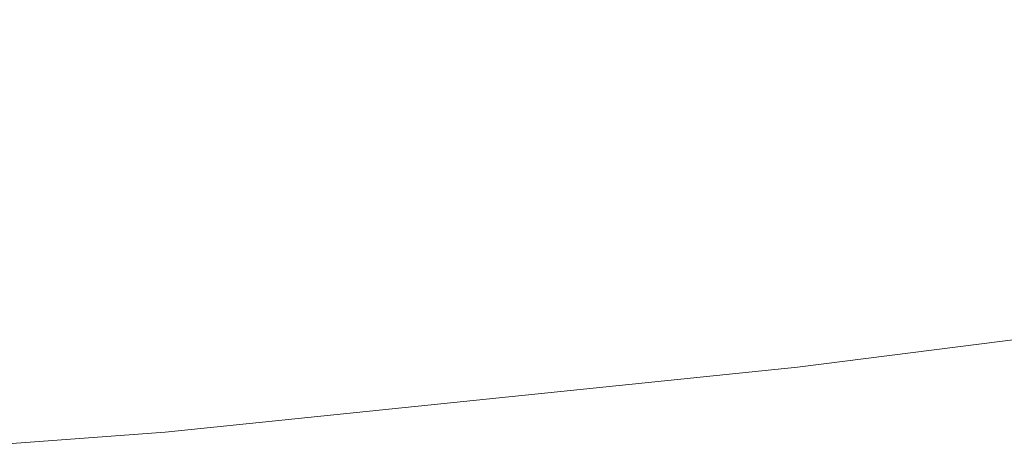
# Model space of a CAD drawing. Extents: x -229 to 230, y -460 to -1.
# Drawn here: x 6 to 11, y -123 to -121 of the extents above; entities that cross this region are included whole.
import ezdxf

# ---------------------------------------------------------------- set-up
doc = ezdxf.new("R2010")
doc.units = 0
doc.header["$LTSCALE"] = 500
doc.header["$MEASUREMENT"] = 0
doc.layers.add('NOVOTERM_CERAMIKA', color=7, linetype='Continuous')

msp = doc.modelspace()

# ---------------------------------------------------------------- linework, layer by layer
at = {"layer": 'NOVOTERM_CERAMIKA', "lineweight": 0}
for points, invisible_edges in [([(7.2784, -118.7156, 5.4348), (7.0636, -120.9856, 4.2169), (3.5579, -120.7865, 4.2169), (3.6687, -118.5105, 5.4348)], 15), ([(10.8808, -119.0441, 5.4348), (10.5622, -121.3047, 4.2169), (7.0636, -120.9856, 4.2169), (7.2784, -118.7156, 5.4348)], 15), ([(14.4709, -119.4875, 5.4348), (14.0489, -121.7353, 4.2169), (10.5622, -121.3047, 4.2169), (10.8808, -119.0441, 5.4348)], 15), ([(14.0231, -120.9346, 162.1137), (14.593, -119.2615, 162.9781), (10.8038, -119.9005, 162.9693), (10.3349, -121.4696, 162.1077)], 15), ([(10.3349, -121.4696, 162.1077), (10.8038, -119.9005, 162.9693), (7.362, -120.3945, 162.9614), (7.0248, -121.8694, 162.1025)], 15), ([(7.0248, -121.8694, 162.1025), (7.362, -120.3945, 162.9614), (4.1811, -120.7318, 162.9558), (3.9953, -122.1373, 162.0987)], 15), ([(7.0636, -120.9856, 4.2169), (6.7879, -123.8756, 3.2132), (3.4156, -123.6841, 3.2131), (3.5579, -120.7865, 4.2169)], 15), ([(13.3698, -122.2042, 161.1021), (14.0231, -120.9346, 162.1137), (10.3349, -121.4696, 162.1077), (9.8019, -122.6571, 161.0903)], 15), ([(10.5622, -121.3047, 4.2169), (10.1533, -124.1825, 3.2131), (6.7879, -123.8756, 3.2132), (7.0636, -120.9856, 4.2169)], 15), ([(14.0489, -121.7353, 4.2169), (13.5073, -124.5968, 3.2131), (10.1533, -124.1825, 3.2131), (10.5622, -121.3047, 4.2169)], 15), ([(9.8019, -122.6571, 161.0903), (10.3349, -121.4696, 162.1077), (7.0248, -121.8694, 162.1025), (6.6371, -122.9818, 161.0778)], 15), ([(6.6371, -122.9818, 161.0778), (7.0248, -121.8694, 162.1025), (3.9953, -122.1373, 162.0987), (3.7678, -123.1934, 161.0678)], 15), ([(24.8763, -121.8866, 140.7439), (16.7269, -123.4921, 142.2155), (8.726, -124.9953, 140.5099), (21.4701, -122.5128, 138.3018)], 15), ([(12.6696, -123.1269, 159.9606), (13.3698, -122.2042, 161.1021), (9.8019, -122.6571, 161.0903), (9.2339, -123.5166, 159.9263)], 13), ([(19.453, -122.8596, 135.6766), (21.4701, -122.5128, 138.3018), (8.726, -124.9953, 140.5099), (8.5262, -124.9953, 138.8788)], 11), ([(9.2339, -123.5166, 159.9263), (9.8019, -122.6571, 161.0903), (6.6371, -122.9818, 161.0778), (6.2205, -123.783, 159.8876)], 13), ([(16.9007, -122.7737, 119.7038), (10.8433, -123.8547, 126.5663), (7.5302, -124.1317, 125.3263), (11.5465, -123.385, 118.1864)], 15), ([(17.9532, -122.7932, 103.4958), (15.1942, -122.8722, 110.9302), (7.6563, -123.546, 109.9764), (8.9516, -123.6656, 102.5786)], 15), ([(17.9532, -122.7932, 103.4958), (8.9516, -123.6656, 102.5786), (9.6832, -124.3018, 95.0843), (19.303, -123.348, 95.8213)], 15), ([(17.947, -123.0745, 133.0255), (19.453, -122.8596, 135.6766), (8.5262, -124.9953, 138.8788), (7.9805, -124.9953, 137.2875)], 11), ([(15.1942, -122.8722, 110.9302), (11.5465, -123.385, 118.1864), (5.9382, -123.8138, 117.3018), (7.6563, -123.546, 109.9764)], 15), ([(6.2205, -123.783, 159.8876), (6.6371, -122.9818, 161.0778), (3.7678, -123.1934, 161.0678), (3.5127, -123.9499, 159.8557)], 13)]:
    msp.add_3dface(points, dxfattribs=dict(at, invisible_edges=invisible_edges))

doc.saveas('drawing.dxf')
